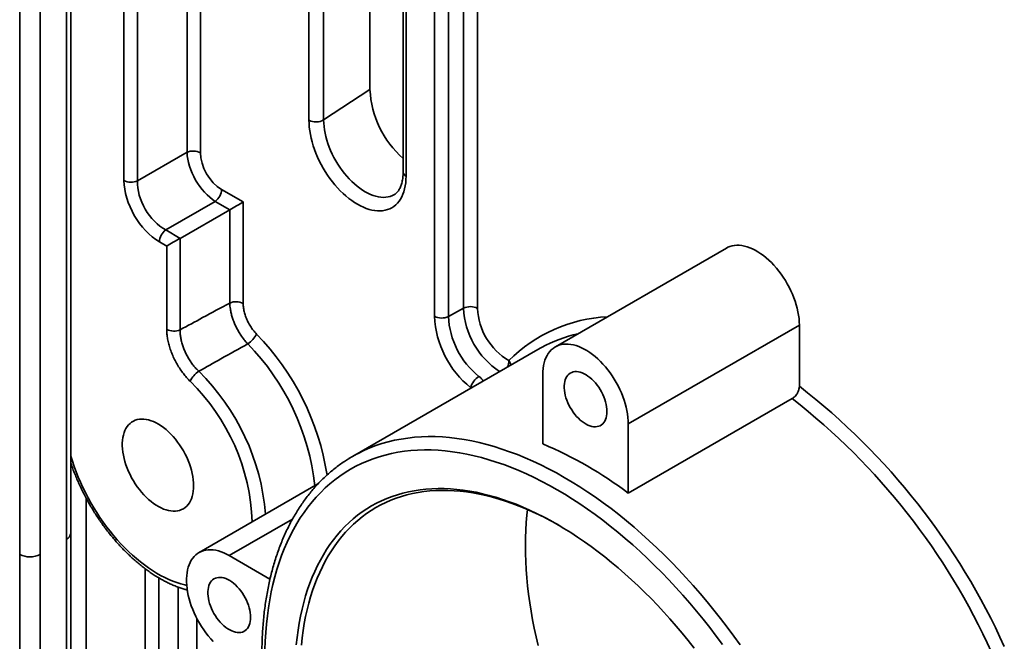
# Model space of a CAD drawing. Units: inches. Extents: x 0.2 to 8.4, y 0.1 to 10.9.
# Drawn here: x 6.5 to 7.6, y 8 to 8.7 of the extents above; entities that cross this region are included whole.
import ezdxf

# ---------------------------------------------------------------- set-up
doc = ezdxf.new("R2010")
doc.units = ezdxf.units.IN
doc.header["$MEASUREMENT"] = 0

msp = doc.modelspace()

# ---------------------------------------------------------------- linework, layer by layer
at = {"color": 7, "linetype": 'Continuous', "lineweight": 35}
for p, q in [((6.58702231, 8.12045613), (6.58702231, 9.32726543)), ((6.58262891, 8.11433307), (6.58262891, 9.32114237)), ((6.53430994, 8.09868525), (6.53430994, 9.27419381)), ((6.55552315, 9.27419381), (6.55552315, 8.09868524)), ((6.70723553, 8.51432925), (6.70723553, 9.03247094)), ((6.72105728, 9.03200387), (6.72105728, 8.51386218)), ((6.6421074, 8.48517674), (6.6421074, 9.00954666)), ((6.6559291, 9.00907961), (6.6559291, 8.48470969)), ((6.89636363, 8.91264086), (6.89636363, 8.57911158)), ((6.83330168, 8.54748246), (6.83330168, 8.89621342)), ((6.84848102, 8.8964888), (6.84848102, 8.54775785)), ((6.93059466, 8.84253821), (6.93059466, 8.49380725)), ((6.93364564, 8.83828608), (6.93364564, 8.48955512)), ((6.99304036, 8.3531735), (6.99304036, 8.82977811)), ((7.00753674, 8.82964666), (7.00753674, 8.35304205)), ((6.96287233, 8.34480926), (6.96287233, 8.82141387)), ((6.97736874, 8.82128239), (6.97736874, 8.34467779)), ((6.84848102, 8.54775785), (6.89636363, 8.57911158)), ((6.6559291, 8.48470969), (6.70723553, 8.51432925)), ((6.74300344, 8.4758503), (6.76525146, 8.46300679)), ((6.7364971, 8.46364672), (6.68519067, 8.43402716)), ((6.75142971, 8.45502631), (6.7364971, 8.46364672)), ((6.76525146, 8.46300679), (6.76525146, 8.35809568)), ((6.70012328, 8.42540675), (6.75142971, 8.45502631)), ((6.75142971, 8.35856275), (6.75142971, 8.45502631)), ((6.68519067, 8.43402716), (6.70012328, 8.42540675)), ((6.68630157, 8.41742625), (6.67868434, 8.42182359)), ((6.68630157, 8.33133379), (6.68630157, 8.41742625)), ((6.70012328, 8.42540675), (6.70012328, 8.33086674)), ((7.26470516, 8.41532579), (7.08792847, 8.31327478)), ((6.97736874, 8.34467779), (6.99304036, 8.3531735)), ((7.1633701, 8.23363396), (7.34014679, 8.33568497)), ((7.34014679, 8.27256755), (7.34014679, 8.33568497)), ((7.0698547, 8.31056031), (6.87834661, 8.20000504)), ((7.07498175, 8.28465946), (7.07498175, 8.21295033)), ((7.1633701, 8.16192482), (7.3327811, 8.25972371)), ((7.1633701, 8.16192482), (7.1633701, 8.23363396)), ((6.84262117, 8.17159277), (6.71964368, 8.10059938)), ((6.60313328, 8.1566602), (6.60313328, 7.71374599)), ((6.58262891, 6.90752377), (6.58262891, 8.11433307)), ((6.58702231, 6.91364683), (6.58702231, 8.12045613)), ((6.53430994, 6.92317668), (6.53430994, 8.09868525)), ((6.55552315, 8.09868524), (6.55552315, 6.92317667)), ((6.79300578, 8.07319286), (6.75089115, 8.09750512)), ((6.66409499, 7.75652051), (6.66409499, 8.08388857))]:
    msp.add_line(p, q, dxfattribs=at)
at = {"color": 8, "linetype": 'Continuous', "lineweight": 35}
for p, q in [((6.99973525, 8.2700812), (7.00050893, 8.27102336)), ((7.00098616, 8.27080336), (7.00050893, 8.27102336)), ((6.75089115, 8.09750512), (6.81631408, 8.13527298)), ((6.67799132, 6.96674147), (6.67799132, 8.07457019)), ((6.69817839, 8.06485346), (6.69817839, 6.96833311)), ((6.71753399, 6.96050916), (6.71753399, 8.03225131))]:
    msp.add_line(p, q, dxfattribs=at)
at = {"color": 7, "linetype": 'Continuous', "lineweight": 35, "flags": 128}
for points in [[(6.93364564, 8.48955512), (6.9335541, 8.4861098), (6.93327983, 8.48278277), (6.93282383, 8.47958613), (6.93218775, 8.47653157), (6.93137389, 8.47363022), (6.93038528, 8.47089262), (6.92922548, 8.46832881), (6.92789874, 8.46594816), (6.92640992, 8.46375932), (6.92476438, 8.46177033), (6.92296823, 8.45998836), (6.92102793, 8.45841999), (6.91895063, 8.4570709), (6.91674383, 8.45594602), (6.91441566, 8.45504948), (6.91197459, 8.45438453), (6.90942953, 8.45395358), (6.90678975, 8.45375823), (6.9040649, 8.45379919), (6.90126489, 8.45407631), (6.8984, 8.45458856), (6.89548062, 8.45533408), (6.89251741, 8.45631019), (6.88952122, 8.45751326), (6.88650298, 8.45893893), (6.88347368, 8.46058201), (6.88044434, 8.46243651), (6.8774261, 8.46449563), (6.87442991, 8.46675188), (6.87146673, 8.469197), (6.86854736, 8.47182212), (6.86568243, 8.47461762), (6.86288243, 8.47757333), (6.86015757, 8.48067841), (6.85751779, 8.48392159), (6.85497274, 8.487291), (6.85253166, 8.49077435), (6.85020349, 8.49435894), (6.84799673, 8.49803171), (6.84591939, 8.50177922), (6.84397912, 8.5055878), (6.84218294, 8.50944358), (6.84053741, 8.51333247), (6.83904858, 8.51724027), (6.83772184, 8.52115273), (6.83656204, 8.52505562), (6.83557343, 8.52893464), (6.83475957, 8.53277566), (6.83412349, 8.53656462), (6.83366749, 8.54028776), (6.83339322, 8.54393144), (6.83330168, 8.54748246)], [(7.34014679, 8.33568497), (7.34005599, 8.33900714), (7.33978396, 8.34242048), (7.33933181, 8.34591101), (7.33870142, 8.34946432), (7.33789535, 8.35306587), (7.33691694, 8.35670081), (7.33577019, 8.36035425), (7.33445983, 8.36401116), (7.33299123, 8.36765651), (7.33137043, 8.37127532), (7.32960409, 8.37485271), (7.32769947, 8.37837397), (7.3256644, 8.38182467), (7.32350724, 8.38519061), (7.32123684, 8.38845797), (7.31886255, 8.39161329), (7.31639412, 8.39464364), (7.31384168, 8.39753654), (7.31121574, 8.40028014), (7.30852708, 8.40286311), (7.30578675, 8.40527487), (7.303006, 8.40750554), (7.30019628, 8.40954591), (7.29736911, 8.41138758), (7.29453613, 8.41302303), (7.29170896, 8.41444554), (7.28889923, 8.4156492), (7.28611849, 8.41662912), (7.28337816, 8.41738128), (7.28068949, 8.41790257), (7.27806355, 8.41819082), (7.27551112, 8.41824489), (7.27304269, 8.41806453), (7.2706684, 8.41765051), (7.268398, 8.4170045), (7.26624084, 8.41612917), (7.26470516, 8.41532579)], [(7.1633701, 8.23363396), (7.1632793, 8.23695613), (7.16300727, 8.24036947), (7.16255512, 8.24386), (7.16192472, 8.24741331), (7.16111866, 8.25101486), (7.16014025, 8.2546498), (7.1589935, 8.25830324), (7.15768314, 8.26196015), (7.15621454, 8.2656055), (7.15459374, 8.2692243), (7.1528274, 8.2728017), (7.15092278, 8.27632296), (7.14888771, 8.27977366), (7.14673054, 8.2831396), (7.14446015, 8.28640696), (7.14208586, 8.28956228), (7.13961742, 8.29259263), (7.13706499, 8.29548553), (7.13443905, 8.29822913), (7.13175039, 8.3008121), (7.12901005, 8.30322386), (7.12622931, 8.30545453), (7.12341958, 8.3074949), (7.12059242, 8.30933657), (7.11775943, 8.31097201), (7.11493227, 8.31239453), (7.11212254, 8.31359819), (7.1093418, 8.3145781), (7.10660146, 8.31533026), (7.1039128, 8.31585156), (7.10128686, 8.3161398), (7.09873443, 8.31619388), (7.09626599, 8.31601352), (7.0938917, 8.3155995), (7.09162131, 8.31495348), (7.08946414, 8.31407815), (7.08742907, 8.3129771), (7.08552445, 8.31165487), (7.08375811, 8.31011684), (7.08213731, 8.30836937), (7.08066872, 8.30641963), (7.07935835, 8.30427563), (7.07821161, 8.3019462), (7.07723319, 8.29944091), (7.07642713, 8.29677002), (7.07579673, 8.29394455), (7.07534459, 8.29097605), (7.07507255, 8.2878768), (7.07498175, 8.28465946)], [(7.07366475, 8.31268449), (7.07278272, 8.31220596), (7.0698547, 8.31056031)], [(7.14127301, 8.24639033), (7.14118146, 8.24876358), (7.14090756, 8.25122284), (7.14045359, 8.25374774), (7.13982331, 8.25631742), (7.13902193, 8.25891054), (7.1380561, 8.26150558), (7.13693383, 8.26408111), (7.13566441, 8.26661573), (7.13425836, 8.26908847), (7.13272733, 8.27147883), (7.13108402, 8.27376703), (7.12934202, 8.27593403), (7.12751579, 8.27796197), (7.12562045, 8.27983395), (7.12367171, 8.28153453), (7.12168572, 8.28304964), (7.11967893, 8.28436661), (7.11766797, 8.28547466), (7.1156695, 8.28636452), (7.1137001, 8.28702887), (7.11177606, 8.28746216), (7.10991335, 8.28766082), (7.10812738, 8.28762319), (7.10643297, 8.28734961), (7.10484415, 8.28684233), (7.10337409, 8.28610554), (7.10203497, 8.28514539), (7.10083788, 8.28396978), (7.09979275, 8.2825885), (7.09890823, 8.28101297), (7.09819166, 8.27925623), (7.09764896, 8.27733288), (7.09728465, 8.27525885), (7.09710174, 8.27305128), (7.09710174, 8.27072849), (7.09728465, 8.26830974), (7.09764896, 8.26581504), (7.09819166, 8.26326511), (7.09890823, 8.26068103), (7.09979275, 8.25808427), (7.10083788, 8.2554963), (7.10203497, 8.25293857), (7.10337409, 8.25043229), (7.10484415, 8.24799821), (7.10643297, 8.24565652), (7.10812738, 8.24342661), (7.10991335, 8.24132699), (7.11177606, 8.239375), (7.1137001, 8.23758685), (7.1156695, 8.23597733), (7.11766797, 8.23455981), (7.11967893, 8.23334606), (7.12168572, 8.23234608), (7.12367171, 8.23156817), (7.12562045, 8.23101878), (7.12751579, 8.23070249), (7.12934202, 8.23062186), (7.13108402, 8.23077764), (7.13272733, 8.23116847), (7.13425836, 8.23179114), (7.13566441, 8.23264049), (7.13693383, 8.23370946), (7.1380561, 8.23498925), (7.13902193, 8.23646918), (7.13982331, 8.23813704), (7.14045359, 8.23997901), (7.14090756, 8.2419798), (7.14118146, 8.24412284), (7.14127301, 8.24639033)], [(6.71412157, 8.16974896), (6.71402969, 8.16679731), (6.71375451, 8.16396644), (6.71329737, 8.16127048), (6.71266057, 8.15872285), (6.71184726, 8.15633625), (6.71086152, 8.15412255), (6.70970825, 8.15209279), (6.7083932, 8.15025708), (6.7069229, 8.14862457), (6.70530471, 8.14720338), (6.70354666, 8.14600062), (6.70165755, 8.14502224), (6.69964676, 8.14427314), (6.69752428, 8.14375706), (6.69530075, 8.14347654), (6.6929872, 8.14343301), (6.69059515, 8.14362668), (6.68813655, 8.14405658), (6.68562364, 8.14472055), (6.68306893, 8.14561531), (6.68048516, 8.14673638), (6.6778852, 8.14807819), (6.67528196, 8.14963407), (6.67268847, 8.15139623), (6.67011763, 8.15335592), (6.66758225, 8.15550336), (6.66509496, 8.15782786), (6.66266812, 8.16031785), (6.66031385, 8.16296091), (6.6580439, 8.16574387), (6.65586956, 8.16865287), (6.65380163, 8.17167343), (6.65185043, 8.1747905), (6.65002573, 8.17798851), (6.64833657, 8.18125158), (6.64679136, 8.18456344), (6.6453978, 8.18790758), (6.64416288, 8.19126733), (6.64309272, 8.19462597), (6.64219264, 8.19796677), (6.64146714, 8.20127308), (6.6409198, 8.20452843), (6.6405534, 8.2077166), (6.64036977, 8.21082168), (6.64036977, 8.21382825), (6.6405534, 8.21672131), (6.6409198, 8.21948644), (6.64146714, 8.22210986), (6.64219264, 8.22457851), (6.64309272, 8.2268801), (6.64416288, 8.22900316), (6.6453978, 8.23093711), (6.64679136, 8.23267228), (6.64833657, 8.23420008), (6.65002573, 8.23551288), (6.65185043, 8.23660414), (6.65380163, 8.23746841), (6.65586956, 8.23810139), (6.6580439, 8.23849995), (6.66031385, 8.23866207), (6.66266812, 8.23858695), (6.66509496, 8.23827498), (6.66758225, 8.23772771), (6.67011763, 8.23694786), (6.67268847, 8.23593932), (6.67528196, 8.2347071), (6.6778852, 8.23325735), (6.68048516, 8.23159731), (6.68306893, 8.22973522), (6.68562364, 8.22768038), (6.68813655, 8.22544301), (6.69059515, 8.22303426), (6.6929872, 8.22046613), (6.69530075, 8.21775143), (6.69752428, 8.21490368), (6.69964676, 8.21193703), (6.70165755, 8.20886632), (6.70354666, 8.20570682), (6.70530471, 8.20247425), (6.7069229, 8.19918475), (6.7083932, 8.19585467), (6.70970825, 8.19250063), (6.71086152, 8.18913934), (6.71184726, 8.18578753), (6.71266057, 8.1824619), (6.71329737, 8.17917903), (6.71375451, 8.17595527), (6.71402969, 8.17280669), (6.71412157, 8.16974896)], [(7.26076415, 8.00550923), (7.2541906, 8.01437613), (7.24750433, 8.02310766), (7.2407099, 8.03169785), (7.233812, 8.04014078), (7.22681534, 8.0484307), (7.2197247, 8.05656191), (7.21254498, 8.06452883), (7.20528106, 8.07232602), (7.19793794, 8.07994811), (7.19052066, 8.08738989), (7.18303428, 8.09464626), (7.17548394, 8.10171226), (7.16787482, 8.10858303), (7.16021213, 8.11525386), (7.15250113, 8.12172017), (7.14474709, 8.12797756), (7.13695534, 8.13402172), (7.12913121, 8.13984853), (7.12128006, 8.14545393), (7.11340728, 8.15083418), (7.10551827, 8.15598548), (7.09761841, 8.16090441), (7.08971315, 8.1655875), (7.08180788, 8.17003164), (7.07390803, 8.17423369), (7.06601901, 8.17819085), (7.05814623, 8.18190032), (7.05029508, 8.18535965), (7.04247095, 8.1885664), (7.0346792, 8.1915184), (7.02692516, 8.19421364), (7.01921416, 8.19665025), (7.01155147, 8.19882657), (7.00394236, 8.20074111), (6.99639201, 8.20239254), (6.98890563, 8.20377977), (6.98148835, 8.2049018), (6.97414523, 8.20575789), (6.96688131, 8.20634745), (6.95970159, 8.20667006), (6.95261095, 8.20672552), (6.94561429, 8.20651378), (6.93871639, 8.20603499), (6.93192196, 8.20528949), (6.92523569, 8.20427775), (6.91866214, 8.20300052), (6.91220581, 8.20145862), (6.90587113, 8.19965316), (6.89966247, 8.19758532), (6.89358404, 8.19525657), (6.88764004, 8.19266847), (6.88183453, 8.18982283), (6.87617148, 8.18672155), (6.87065478, 8.1833668), (6.86528823, 8.17976085), (6.86007548, 8.1759062), (6.8550201, 8.17180546), (6.85012558, 8.16746148), (6.84539526, 8.16287718), (6.84083238, 8.15805574), (6.83644007, 8.15300047), (6.83222134, 8.14771484), (6.82817909, 8.14220242), (6.82431608, 8.13646705), (6.82063495, 8.13051263), (6.81713824, 8.12434324), (6.81382833, 8.11796312), (6.81070751, 8.11137663), (6.8077779, 8.1045883), (6.80504152, 8.09760277), (6.80250025, 8.09042482), (6.80015579, 8.08305939), (6.7980098, 8.07551151), (6.79606372, 8.06778637), (6.79431891, 8.05988925), (6.79277653, 8.05182557), (6.79143767, 8.04360085), (6.79030321, 8.03522075), (6.78937398, 8.02669096), (6.78865055, 8.01801739), (6.7881335, 8.00920594), (6.7878231, 8.00026267)], [(6.87458639, 8.19775836), (6.87832883, 8.19999479), (6.88182561, 8.20195055)], [(6.82014042, 8.00519574), (6.82097448, 8.01285173), (6.82199271, 8.02037339), (6.82319443, 8.02775558), (6.82457881, 8.03499322), (6.8261449, 8.04208136), (6.82789161, 8.04901515), (6.82981778, 8.05578983), (6.83192204, 8.06240076), (6.83420301, 8.06884339), (6.83665907, 8.07511334), (6.83928858, 8.08120628), (6.84208971, 8.08711806), (6.84506054, 8.0928446), (6.84819905, 8.098382), (6.8515031, 8.10372646), (6.85497038, 8.10887431), (6.85859856, 8.11382202), (6.86238512, 8.11856622), (6.86632749, 8.12310363), (6.87042294, 8.12743117), (6.87466869, 8.13154584), (6.87906183, 8.13544484), (6.88359933, 8.13912551), (6.88827809, 8.1425853), (6.89309492, 8.14582185), (6.89804648, 8.14883294), (6.90312941, 8.15161652), (6.9083402, 8.15417068), (6.91367531, 8.15649365), (6.91913107, 8.15858384), (6.92470374, 8.16043985), (6.93038948, 8.16206037), (6.93618443, 8.1634443), (6.9420846, 8.1645907), (6.94808594, 8.16549878), (6.95418435, 8.16616794), (6.96037563, 8.16659767), (6.96665557, 8.16678773), (6.97301985, 8.16673795), (6.97946408, 8.16644837), (6.98598389, 8.16591921), (6.99257479, 8.16515083), (6.99923226, 8.16414372), (7.00595174, 8.16289862), (7.01272863, 8.16141634), (7.01955828, 8.15969793), (7.02643601, 8.15774454), (7.0333571, 8.15555754), (7.04031682, 8.15313841), (7.04731039, 8.1504888), (7.05433303, 8.14761055), (7.06137991, 8.1445056), (7.06844621, 8.1411761), (7.07552709, 8.13762433), (7.08261768, 8.13385273), (7.08971315, 8.12986385)], [(6.82542921, 8.00488405), (6.8262551, 8.01246514), (6.82726337, 8.01991323), (6.82845333, 8.0272232), (6.82982416, 8.03439004), (6.83137493, 8.04140884), (6.83310455, 8.04827481), (6.83501188, 8.05498321), (6.83709558, 8.06152945), (6.83935421, 8.06790908), (6.84178626, 8.07411768), (6.84439004, 8.08015102), (6.84716377, 8.08600495), (6.85010555, 8.09167548), (6.85321334, 8.09715872), (6.85648506, 8.10245089), (6.85991843, 8.10754838), (6.86351111, 8.11244769), (6.86726063, 8.11714547), (6.87116443, 8.1216385), (6.87521982, 8.1259237), (6.87942403, 8.12999814), (6.8837742, 8.13385898), (6.88826732, 8.13750363), (6.89290031, 8.14092959), (6.89767, 8.14413448), (6.90257314, 8.14711611), (6.90760633, 8.14987246), (6.91276616, 8.15240163), (6.91804909, 8.15470186), (6.92345147, 8.15677163), (6.9289696, 8.15860948), (6.93459974, 8.16021414), (6.940338, 8.16158453), (6.94618045, 8.16271972), (6.95212308, 8.16361892), (6.95816183, 8.16428152), (6.96429255, 8.16470706), (6.97051105, 8.16489526), (6.97681306, 8.16484595), (6.98319426, 8.16455921), (6.98965029, 8.16403524), (6.99617671, 8.16327436), (7.00276905, 8.16227712), (7.0094228, 8.16104418), (7.01613339, 8.15957642), (7.02289623, 8.15787482), (7.02970667, 8.15594054), (7.03656007, 8.15377494), (7.0434517, 8.15137947), (7.05037686, 8.14875578), (7.05733079, 8.14590566), (7.06430874, 8.14283109), (7.07130591, 8.13953417), (7.07831752, 8.13601714), (7.08533875, 8.13228243), (7.09108607, 8.12906726)], [(7.05908593, 8.14515247), (7.05847981, 8.1394213), (7.05783686, 8.13171239), (7.05737729, 8.12388095), (7.05710143, 8.11593234), (7.05700946, 8.10787201), (7.05710143, 8.09970549), (7.05737729, 8.09143838), (7.05783686, 8.08307634), (7.05847981, 8.07462509), (7.0593057, 8.06609044), (7.06031397, 8.05747823), (7.06150393, 8.04879436), (7.06287476, 8.0400448), (7.06442553, 8.03123551), (7.06615515, 8.02237257), (7.06806248, 8.01346202), (7.07014618, 8.00450999)], [(7.08971315, 8.12986385), (7.09680861, 8.12566048), (7.1038992, 8.12124546), (7.11098008, 8.11662182), (7.11804638, 8.11179275), (7.12509326, 8.10676153), (7.1321159, 8.10153163), (7.13910947, 8.09610663), (7.14606919, 8.09049024), (7.15299028, 8.08468631), (7.15986801, 8.07869884), (7.16669766, 8.0725319), (7.17347455, 8.06618976), (7.18019403, 8.05967671), (7.1868515, 8.05299727), (7.1934424, 8.04615596), (7.19996221, 8.03915752), (7.20640645, 8.03200673), (7.21277072, 8.02470848), (7.21905066, 8.01726776), (7.22524194, 8.00968972), (7.23134035, 8.00197949)], [(6.75089115, 8.09750512), (6.74805962, 8.09903488), (6.74523973, 8.10034863), (6.74244304, 8.101441), (6.7396811, 8.10230748), (6.7369652, 8.10294452), (6.73430654, 8.10334949), (6.73171603, 8.10352075), (6.72920429, 8.10345758), (6.72678168, 8.10316024), (6.72445814, 8.10262995), (6.72224322, 8.1018689), (6.72014604, 8.10088019), (6.71817518, 8.09966792), (6.71633875, 8.09823705), (6.71464431, 8.09659346), (6.71309882, 8.09474391), (6.71170862, 8.092696), (6.71047944, 8.09045814), (6.70941629, 8.08803954), (6.70852361, 8.0854501), (6.70780502, 8.0827005), (6.70726346, 8.07980204), (6.70690117, 8.07676661), (6.70671968, 8.07360668), (6.70671968, 8.07033525), (6.70690117, 8.06696577), (6.70726346, 8.06351206), (6.70780502, 8.05998832), (6.70852361, 8.05640906), (6.70941629, 8.05278895), (6.71047944, 8.04914287), (6.71170862, 8.04548583), (6.71309882, 8.04183282), (6.71464431, 8.03819889), (6.71633875, 8.03459894), (6.71817518, 8.03104778), (6.72014604, 8.02756), (6.72224322, 8.02414994), (6.72445814, 8.02083159), (6.72678168, 8.0176186), (6.72920429, 8.01452417), (6.73171603, 8.01156102), (6.73430654, 8.00874132)], [(6.77298824, 8.03371494), (6.77289666, 8.03608818), (6.77262277, 8.03854745), (6.77216881, 8.04107237), (6.77153854, 8.04364202), (6.77073716, 8.04623513), (6.76977133, 8.0488302), (6.76864904, 8.05140573), (6.76737962, 8.05394035), (6.76597358, 8.05641309), (6.76444254, 8.05880345), (6.76279922, 8.06109162), (6.76105724, 8.06325864), (6.75923102, 8.06528655), (6.75733566, 8.06715857), (6.75538692, 8.06885916), (6.75340095, 8.07037422), (6.75139413, 8.07169124), (6.74938317, 8.07279927), (6.74738472, 8.07368913), (6.74541531, 8.07435346), (6.74349129, 8.07478675), (6.74162856, 8.07498542), (6.7398426, 8.07494779), (6.73814819, 8.07467421), (6.73655935, 8.07416694), (6.7350893, 8.07343017), (6.73375019, 8.07247), (6.73255309, 8.0712944), (6.73150795, 8.06991312), (6.73062343, 8.06833759), (6.72990688, 8.06658085), (6.72936418, 8.0646575), (6.72899989, 8.06258343), (6.72881694, 8.06037588), (6.72881694, 8.0580531), (6.72899989, 8.05563433), (6.72936418, 8.05313966), (6.72990688, 8.05058971), (6.73062343, 8.04800566), (6.73150795, 8.04540888), (6.73255309, 8.04282091), (6.73375019, 8.04026318), (6.7350893, 8.0377569), (6.73655935, 8.03532284), (6.73814819, 8.03298113), (6.7398426, 8.03075123), (6.74162856, 8.02865159), (6.74349129, 8.02669959), (6.74541531, 8.02491145), (6.74738472, 8.02330195), (6.74938317, 8.02188445), (6.75139413, 8.02067067), (6.75340095, 8.01967067), (6.75538692, 8.01889278), (6.75733566, 8.0183434), (6.75923102, 8.01802708), (6.76105724, 8.01794648), (6.76279922, 8.01810225), (6.76444254, 8.01849308), (6.76597358, 8.01911575), (6.76737962, 8.01996511), (6.76864904, 8.0210341), (6.76977133, 8.02231385), (6.77073716, 8.0237938), (6.77153854, 8.02546165), (6.77216881, 8.02730361), (6.77262277, 8.0293044), (6.77289666, 8.03144743), (6.77298824, 8.03371494)]]:
    msp.add_lwpolyline(points, dxfattribs=at)
at = {"color": 8, "linetype": 'Continuous', "lineweight": 35, "flags": 128}
for points in [[(6.84848102, 8.54775785), (6.8485727, 8.54447086), (6.84884735, 8.54109209), (6.84930381, 8.53763604), (6.84994012, 8.53411743), (6.85075354, 8.53055144), (6.85174056, 8.52695324), (6.85289704, 8.52333826), (6.85421793, 8.51972201), (6.85569763, 8.51611999), (6.85732982, 8.51254755), (6.85910744, 8.50902004), (6.86102296, 8.50555257), (6.86306811, 8.50215996), (6.86523419, 8.49885678), (6.86751189, 8.49565711), (6.86989143, 8.49257472), (6.87236268, 8.48962276), (6.87491503, 8.4868139), (6.87753756, 8.48416013), (6.880219, 8.48167289), (6.88294793, 8.47936273), (6.88571261, 8.47723962), (6.88850124, 8.47531262), (6.89130187, 8.47358999), (6.89410246, 8.4720791), (6.8968911, 8.47078642), (6.89965577, 8.4697175), (6.90238471, 8.46887689), (6.90506614, 8.46826822), (6.90768867, 8.46789408), (6.91024102, 8.46775606), (6.91271227, 8.46785477), (6.91509182, 8.4681898), (6.91736951, 8.4687597), (6.91953559, 8.46956198), (6.92024851, 8.46988885)], [(6.88182561, 8.20195055), (6.88413, 8.2031717), (6.89007712, 8.20608674), (6.8961661, 8.20873797), (6.90239277, 8.21112352), (6.90875288, 8.21324179), (6.91524205, 8.2150913), (6.92185585, 8.21667078), (6.92858972, 8.21797918), (6.93543909, 8.21901558), (6.94239923, 8.21977929), (6.94946538, 8.22026975), (6.95663269, 8.22048665), (6.96389626, 8.22042983), (6.97125111, 8.22009934), (6.97869219, 8.21949541), (6.98621441, 8.21861844), (6.99381261, 8.21746905), (7.00148158, 8.21604797), (7.00921607, 8.21435626), (7.01701078, 8.21239502), (7.02486036, 8.21016562), (7.03275944, 8.20766961), (7.0407026, 8.20490863), (7.04868439, 8.2018846), (7.05669935, 8.19859963), (7.06474199, 8.19505597), (7.07280679, 8.19125597), (7.08088823, 8.18720234), (7.08898076, 8.18289776), (7.09707884, 8.17834527), (7.10517692, 8.17354792), (7.11326945, 8.16850906), (7.12135088, 8.16323206), (7.12941568, 8.15772064), (7.13745832, 8.15197847), (7.14547328, 8.14600956), (7.15345508, 8.13981801), (7.16139823, 8.13340801), (7.16929731, 8.12678394), (7.17714689, 8.11995041), (7.1849416, 8.11291207), (7.1926761, 8.10567373), (7.20034506, 8.0982404), (7.20794327, 8.0906171), (7.21546549, 8.0828091), (7.22290656, 8.07482174), (7.23026141, 8.06666051), (7.23752498, 8.05833098), (7.2446923, 8.04983888), (7.25175844, 8.04119001), (7.25871859, 8.03239029), (7.26556795, 8.02344579), (7.27230182, 8.01436263), (7.27891563, 8.00514701)], [(6.58702231, 8.20054503), (6.58705764, 8.20042489), (6.58873853, 8.19499552), (6.59058467, 8.18955876), (6.59259259, 8.1841248), (6.59475856, 8.17870376), (6.59707858, 8.17330575), (6.59954821, 8.1679409), (6.60216296, 8.16261916), (6.60491792, 8.15735049), (6.60780791, 8.15214474), (6.61082753, 8.14701165), (6.61397119, 8.14196076), (6.61723294, 8.13700156), (6.62060676, 8.13214325), (6.6240863, 8.12739496), (6.62766515, 8.12276548), (6.63133651, 8.11826355), (6.6350936, 8.1138975), (6.63892937, 8.10967553), (6.6428367, 8.10560549), (6.64680823, 8.10169501), (6.65083659, 8.09795138), (6.65491427, 8.09438157), (6.65903358, 8.09099229), (6.6631869, 8.08778984), (6.66736647, 8.0847802), (6.67156445, 8.08196898), (6.67577302, 8.07936147), (6.67998432, 8.07696251), (6.6841905, 8.07477658), (6.68838368, 8.07280775), (6.69255602, 8.07105975), (6.69669977, 8.06953578), (6.70080715, 8.06823872), (6.70487052, 8.06717099), (6.70692155, 8.06671581)]]:
    msp.add_lwpolyline(points, dxfattribs=at)
at = {"color": 7, "linetype": 'Continuous', "lineweight": 35}
for centre, radius, start, end in [((6.99825788, 8.58433103), 0.10202784, 182.93236893, 228.45686), ((6.84064172, 8.56138001), 0.01571681, 242.15908118, 299.91964018), ((6.71365332, 8.49950402), 0.01615473, 62.72155578, 113.407599), ((6.64951132, 8.49953488), 0.0161547, 242.72164504, 293.40765986), ((6.72686903, 8.47661615), 0.01615258, 306.58899002, 357.28239369), ((6.69481876, 8.42105774), 0.01615258, 126.58900949, 177.28237968), ((6.7578475, 8.34373752), 0.01615473, 62.72155578, 113.407599), ((7.06386555, 8.34983197), 0.10111804, 182.84715102, 231.20314518), ((6.9702501, 8.35902952), 0.01602022, 242.57876477, 296.3819819), ((7.00015901, 8.33882192), 0.01602008, 62.57866065, 116.3822488), ((7.07323551, 8.35574271), 0.06575425, 182.35391312, 239.57829781), ((7.06234011, 8.34899839), 0.08508114, 182.91085741, 231.13943451), ((6.6937055, 8.34569193), 0.0161547, 242.72164504, 293.40765986), ((6.7559264, 8.33844781), 0.02613823, 302.52450819, 332.75157152), ((6.73282781, 8.26712371), 0.02477454, 122.76502713, 154.73898053), ((7.01923568, 8.26643488), 0.0192807, 122.21255192, 166.23245875), ((6.90558626, 7.71260725), 0.70880067, 24.22612056, 52.18653525), ((6.90741105, 7.71371266), 0.6921472, 24.2175284, 52.07961769), ((6.91375579, 7.83160092), 0.41403041, 52.92292492, 67.08245161), ((6.54491655, 8.11915594), 0.02305536, 242.60968192, 297.39029113)]:
    msp.add_arc(centre, radius, start, end, dxfattribs=at)
at = {"color": 8, "linetype": 'Continuous', "lineweight": 35}
for centre, radius, start, end in [((6.93573114, 8.49427214), 0.00515748, 185.17156248, 246.1486956), ((7.07543961, 8.356853), 0.08248136, 182.55681791, 236.8833595), ((7.14975798, 8.18950215), 0.15510899, 92.91789785, 135.07276978), ((6.5858563, 8.13879231), 0.26943408, 8.95950322, 44.15495587), ((7.14462922, 8.18034572), 0.15016493, 102.82550192, 118.20169397), ((6.59197002, 8.14248432), 0.24887211, 6.27909083, 44.33496196), ((7.02530289, 8.29878089), 0.01463958, 334.44424993, 1.01955111), ((7.03069268, 8.29238833), 0.01139205, 10.28982013, 35.73289482), ((6.55517463, 8.1213083), 0.23398326, 4.65175046, 45.41607133), ((6.56076755, 8.12467452), 0.21403776, 2.0587688, 45.6372833), ((6.57948314, 8.12122791), 0.00757857, 294.52484106, 354.15500947)]:
    msp.add_arc(centre, radius, start, end, dxfattribs=at)
at = {"color": 7, "linetype": 'Continuous', "lineweight": 35}
for centre, major_axis, ratio, start_param, end_param in [((6.73594061, 8.4971157), (-0.02083175, 0.03608531), 0.5479129623, 0.7922845943, 2.3494684398), ((6.7433063, 8.50136782), (-0.01562368, 0.02706406), 0.5852951245, 0.7922879348, 2.3494717803), ((6.67918912, 8.46435279), (-0.02603946, 0.04510676), 0.5852951245, 0.7922879348, 2.3494717803), ((6.68655481, 8.46860491), (-0.02083136, 0.03608553), 0.6226772866, 0.7922921341, 2.3494759796), ((6.75788575, 8.45875468), (0.01041667, 0.00601439), 0.0000703729, 4.0438872437, 5.4977465132), ((6.69366726, 8.42167838), (0.01041667, 0.00601439), 0.0000703729, 0.9022945897, 2.3561538604)]:
    msp.add_ellipse(centre, major_axis=major_axis, ratio=ratio, start_param=start_param, end_param=end_param, dxfattribs=at)
for points, knots in [([(6.93059466, 8.49380725), (6.93059084, 8.49332197), (6.93057972, 8.4919103), (6.93045695, 8.48966738), (6.93018653, 8.4871347), (6.92978951, 8.48475471), (6.92927576, 8.48253328), (6.92865286, 8.48047679), (6.9279291, 8.47858833), (6.92711184, 8.47686816), (6.92620623, 8.47531359), (6.92521339, 8.47391889), (6.92412879, 8.47267458), (6.92293508, 8.47157623), (6.92165131, 8.47062458), (6.92070024, 8.47013133), (6.92022853, 8.46988669)], [0, 0, 0, 0, 0.0367469876, 0.1068946572, 0.176905188, 0.2468651553, 0.3168572927, 0.3870312175, 0.4576096109, 0.5289051909, 0.6013477762, 0.6755248988, 0.7522091276, 0.8323455703, 0.916846529, 1, 1, 1, 1]), ([(6.70012328, 8.33086674), (6.70788389, 8.33506338), (6.7249848, 8.34431089), (6.74208811, 8.35352832), (6.75142971, 8.35856275)], [0, 0, 0, 0, 0.4538128566, 1, 1, 1, 1]), ([(6.76997989, 8.31640906), (6.76899538, 8.31750563), (6.76702327, 8.3197022), (6.76426088, 8.3233459), (6.76168194, 8.3271902), (6.75933923, 8.33122234), (6.75725167, 8.3353774), (6.75544792, 8.33960113), (6.75396121, 8.34383957), (6.7527953, 8.34804015), (6.75201939, 8.3519108), (6.75155877, 8.35543352), (6.75147273, 8.35751967), (6.75142971, 8.35856275)], [0, 0, 0, 0, 0.0939380346, 0.1881716673, 0.2821074483, 0.3761307889, 0.470452325, 0.5644747577, 0.658151746, 0.7521247073, 0.8458027932, 0.9229012708, 1, 1, 1, 1]), ([(6.76525146, 8.35809568), (6.76526954, 8.35730587), (6.7653057, 8.35572624), (6.76567126, 8.35256189), (6.76650339, 8.34857623), (6.76806711, 8.34378917), (6.77018444, 8.33904173), (6.77278395, 8.33447796), (6.77578481, 8.33019399), (6.77803763, 8.3277183), (6.77916406, 8.32648044)], [0, 0, 0, 0, 0.0771840142, 0.1543671546, 0.2949924404, 0.4356140497, 0.5767241809, 0.7178368857, 0.8589159133, 1, 1, 1, 1]), ([(6.71042238, 8.27769607), (6.70922221, 8.27893954), (6.70682188, 8.28142647), (6.70337023, 8.28565278), (6.70007489, 8.2902375), (6.69700548, 8.29516335), (6.69425276, 8.30028195), (6.69186766, 8.30553669), (6.68986968, 8.3108548), (6.68828273, 8.3161668), (6.68715402, 8.32139543), (6.68643783, 8.32650205), (6.68634694, 8.32972491), (6.68630157, 8.33133379)], [0, 0, 0, 0, 0.0865414318, 0.1730823694, 0.2646464403, 0.3565001535, 0.448061758, 0.5399633257, 0.6321599528, 0.7240622685, 0.8159423578, 0.9081163814, 1, 1, 1, 1]), ([(6.70012328, 8.33086674), (6.70013599, 8.32956769), (6.70016145, 8.32696546), (6.70067915, 8.32285024), (6.70153956, 8.31864371), (6.7027814, 8.31437819), (6.70436613, 8.31011599), (6.70627522, 8.30591169), (6.70849363, 8.30182451), (6.71097914, 8.29789974), (6.71365842, 8.29425507), (6.71647365, 8.29090354), (6.71843784, 8.28893889), (6.71941995, 8.28795655)], [0, 0, 0, 0, 0.0919226276, 0.1841365704, 0.276053892, 0.3679051344, 0.4600541423, 0.5519041517, 0.6434355468, 0.7352632917, 0.8267981386, 0.9133978595, 1, 1, 1, 1]), ([(6.76997989, 8.31640906), (6.76077044, 8.31123914), (6.74390952, 8.30177391), (6.72706429, 8.2922696), (6.71941995, 8.28795655)], [0, 0, 0, 0, 0.5462014262, 1, 1, 1, 1]), ([(7.3327811, 8.25972371), (7.3332755, 8.2600422), (7.33418018, 8.26062499), (7.33544402, 8.26180412), (7.33663402, 8.26315819), (7.33770567, 8.26470214), (7.33861193, 8.26636792), (7.33929892, 8.26798606), (7.33979138, 8.26960876), (7.34009361, 8.27116098), (7.34012955, 8.27211135), (7.34014679, 8.27256755)], [0, 0, 0, 0, 0.1274741636, 0.2332580569, 0.3390458602, 0.4681000846, 0.5761578214, 0.6842208981, 0.7922439681, 0.9002723632, 1, 1, 1, 1]), ([(6.58702235, 8.19359245), (6.58728001, 8.192816), (6.58813028, 8.19025374), (6.58973118, 8.18591022), (6.59181603, 8.18057284), (6.59405094, 8.1752592), (6.59642131, 8.16997706), (6.59892639, 8.16473422), (6.60156147, 8.1595384), (6.6043228, 8.15439736), (6.607206, 8.14931862), (6.61020697, 8.14430991), (6.6133211, 8.13937859), (6.61654385, 8.13453219), (6.61987047, 8.12977796), (6.62329614, 8.12512304), (6.62681595, 8.12057453), (6.63042486, 8.11613926), (6.63411783, 8.11182408), (6.63788965, 8.10763557), (6.64173505, 8.10358021), (6.64564872, 8.09966437), (6.64962528, 8.09589422), (6.65365929, 8.0922758), (6.65774525, 8.08881498), (6.66187762, 8.08551752), (6.66605078, 8.082389), (6.67025907, 8.07943491), (6.67449669, 8.07666053), (6.67875777, 8.07407104), (6.68303628, 8.07167159), (6.687326, 8.06946687), (6.69162025, 8.06746241), (6.6959124, 8.06566027), (6.70019442, 8.06407422), (6.70407763, 8.06279904), (6.7065231, 8.06215022), (6.70755324, 8.06187691)], [0, 0, 0, 0, 0.0126981858, 0.0419035948, 0.0710963013, 0.1002773769, 0.1294489742, 0.1586129859, 0.1877712367, 0.2169257247, 0.246078024, 0.2752308616, 0.3043851583, 0.3335431643, 0.3627064423, 0.391877116, 0.4210571118, 0.4502481622, 0.4794526654, 0.5086725069, 0.537909032, 0.5671641862, 0.5964395925, 0.6257364542, 0.6550557397, 0.6843983647, 0.7137641745, 0.7431531305, 0.7725635457, 0.8019930067, 0.8314380754, 0.860893524, 0.8903505467, 0.9197976426, 0.9492226915, 0.9786101913, 1, 1, 1, 1]), ([(6.87442082, 8.19762935), (6.8733093, 8.196943), (6.8705143, 8.19521714), (6.86617165, 8.19222669), (6.86137931, 8.1886885), (6.85671605, 8.18494909), (6.85217816, 8.18101991), (6.84776945, 8.17690008), (6.84349169, 8.17259208), (6.83934727, 8.16809754), (6.8353384, 8.16341852), (6.83146731, 8.15855712), (6.82773631, 8.15351557), (6.8241476, 8.14829629), (6.82070329, 8.14290184), (6.81740567, 8.13733497), (6.81425666, 8.13159858), (6.8112584, 8.12569573), (6.80841272, 8.11962965), (6.80572135, 8.11340376), (6.80318613, 8.10702147), (6.80080846, 8.10048654), (6.79858989, 8.0938026), (6.79653159, 8.0869736), (6.7946349, 8.08000339), (6.79290072, 8.07289602), (6.79132999, 8.06565556), (6.78992359, 8.05828611), (6.78868203, 8.05079195), (6.78760597, 8.04317717), (6.78669579, 8.03544614), (6.78595179, 8.02760309), (6.78537426, 8.01965238), (6.78496333, 8.01159829), (6.78471888, 8.0034454), (6.78464103, 7.9951979), (6.78472948, 7.98686043), (6.78498394, 7.97843736), (6.78540427, 7.96993315), (6.78598989, 7.96135232), (6.7867403, 7.95269941), (6.78765503, 7.94397887), (6.78873332, 7.93519531), (6.78997445, 7.92635336), (6.79137768, 7.9174575), (6.792942, 7.90851246), (6.79466658, 7.89952283), (6.79655026, 7.89049325), (6.79859206, 7.88142844), (6.80079069, 7.87233304), (6.80314494, 7.86321178), (6.80565346, 7.85406937), (6.80831485, 7.84491052), (6.81112763, 7.83573997), (6.81409023, 7.82656245), (6.8172011, 7.81738272), (6.82045848, 7.80820549), (6.82386062, 7.79903553), (6.82740573, 7.78987757), (6.83109192, 7.78073635), (6.83491714, 7.77161658), (6.83887944, 7.76252299), (6.84297669, 7.7534603), (6.84720676, 7.74443321), (6.85156735, 7.73544634), (6.85605625, 7.72650442), (6.86067103, 7.71761203), (6.86540936, 7.70877385), (6.8702687, 7.69999441), (6.87524653, 7.69127828), (6.88034031, 7.68263003), (6.8855473, 7.67405409), (6.89086488, 7.665555), (6.89629027, 7.65713717), (6.9018206, 7.64880494), (6.90745314, 7.64056272), (6.91318482, 7.63241471), (6.9190129, 7.62436529), (6.92493418, 7.61641855), (6.93094576, 7.60857872), (6.9370445, 7.60084985), (6.94322726, 7.593236), (6.94949091, 7.58574115), (6.95583227, 7.57836927), (6.96224806, 7.57112418), (6.96873502, 7.56400971), (6.97528988, 7.55702963), (6.98190929, 7.55018762), (6.98858988, 7.54348725), (6.99532828, 7.53693215), (7.00212105, 7.53052567), (7.00896478, 7.52427137), (7.01585601, 7.51817253), (7.02279126, 7.51223238), (7.02976698, 7.50645416), (7.03677973, 7.50084097), (7.04382589, 7.49539589), (7.05090196, 7.49012184), (7.05800432, 7.48502173), (7.06512942, 7.48009841), (7.07227363, 7.47535462), (7.07943333, 7.47079295), (7.08660488, 7.46641604), (7.0937846, 7.4622264), (7.10096888, 7.4582264), (7.10815395, 7.45441834), (7.11533614, 7.45080464), (7.12251165, 7.44738723), (7.12967671, 7.44416841), (7.13682752, 7.44115004), (7.14396023, 7.43833395), (7.15107104, 7.43572213), (7.15815604, 7.433316), (7.16521134, 7.43111721), (7.172233, 7.42912718), (7.1792171, 7.42734735), (7.18615959, 7.4257786), (7.19305654, 7.42442221), (7.19990389, 7.42327898), (7.20669762, 7.42234958), (7.21343373, 7.42163461), (7.22010818, 7.42113441), (7.22671701, 7.4208492), (7.23325627, 7.42077903), (7.23972207, 7.42092361), (7.24611056, 7.42128271), (7.25241809, 7.42185579), (7.25864095, 7.42264211), (7.2647757, 7.42364087), (7.27081892, 7.42485104), (7.27676738, 7.42627157), (7.28261793, 7.42790125), (7.28836785, 7.42973853), (7.2940135, 7.43178323), (7.2995549, 7.43402928), (7.3049795, 7.43649275), (7.30915433, 7.43853559), (7.31148122, 7.43982517), (7.31207671, 7.44015521)], [0, 0, 0, 0, 0.0047947932, 0.0120568376, 0.0193207166, 0.026587972, 0.033860079, 0.0411383728, 0.0484240407, 0.0557181266, 0.063021439, 0.0703346354, 0.0776581565, 0.0849922246, 0.0923369379, 0.0996921373, 0.1070575889, 0.1144328647, 0.1218174873, 0.1292108526, 0.1366123001, 0.1440211403, 0.151436667, 0.1588581549, 0.1662848836, 0.1737161846, 0.1811513994, 0.1885899051, 0.196031141, 0.2034745792, 0.2109197446, 0.2183662062, 0.2258135776, 0.2332615237, 0.240709748, 0.2481579293, 0.255605843, 0.2630533116, 0.2705001892, 0.2779463526, 0.2853917001, 0.2928361645, 0.3002796774, 0.3077221918, 0.3151636986, 0.3226041576, 0.3300435875, 0.3374819702, 0.3449193433, 0.3523557147, 0.3597910991, 0.3672255449, 0.3746590717, 0.3820917309, 0.3895235543, 0.3969545941, 0.4043848883, 0.4118144902, 0.4192434358, 0.4266718124, 0.434099634, 0.4415269607, 0.4489538693, 0.4563803843, 0.4638065675, 0.471232495, 0.4786581884, 0.4860837136, 0.4935091313, 0.5009344918, 0.5083598607, 0.5157852637, 0.5232107652, 0.5306364098, 0.5380622609, 0.5454883629, 0.5529147843, 0.5603415656, 0.5677687834, 0.5751964586, 0.5826246703, 0.5900534661, 0.5974829115, 0.604913033, 0.6123439005, 0.619775567, 0.6272080594, 0.6346414483, 0.6420757728, 0.6495110522, 0.6569473723, 0.6643847217, 0.6718231464, 0.6792626926, 0.6867033502, 0.6941451517, 0.7015880847, 0.7090321573, 0.7164773434, 0.7239236118, 0.7313709173, 0.7388192007, 0.7462683764, 0.7537183393, 0.7611689619, 0.7686200871, 0.7760715275, 0.783523021, 0.7909742575, 0.7984249221, 0.8058746569, 0.8133230675, 0.8207697019, 0.8282140528, 0.8356555709, 0.8430936908, 0.8505277222, 0.8579570257, 0.8653808723, 0.8727985313, 0.88020926, 0.887612337, 0.8950070286, 0.9023926968, 0.9097687317, 0.9171346372, 0.9244900045, 0.9318346355, 0.9391683984, 0.9464914078, 0.9538039575, 0.961106532, 0.9683998263, 0.9756847205, 0.9829623041, 0.9902338177, 0.9975006328, 1, 1, 1, 1])]:
    msp.add_open_spline(points, degree=3, knots=knots, dxfattribs=at)
at = {"color": 8, "linetype": 'Continuous', "lineweight": 35}
msp.add_open_spline([(7.00895788, 8.28274782), (7.00972327, 8.28209117), (7.01128595, 8.28075047), (7.01265758, 8.27910264), (7.01317943, 8.27816058), (7.01331299, 8.27791947)], degree=3, knots=[0, 0, 0, 0, 0.4166645106, 0.8507024501, 1, 1, 1, 1], dxfattribs=at)

doc.saveas('drawing.dxf')
